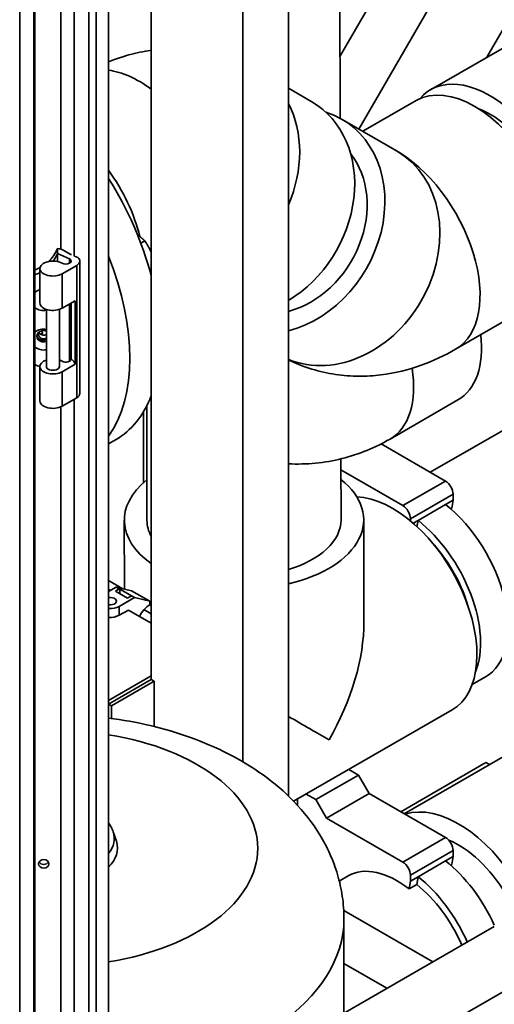
# Paper-space layout 'Sheet_1' of a CAD drawing. Units: millimetres. Extents: x 12 to 829, y 13 to 581.
# Drawn here: x 516 to 538, y 106 to 152 of the extents above; entities that cross this region are included whole.
import ezdxf

# ---------------------------------------------------------------- set-up
doc = ezdxf.new("R2010")
doc.units = ezdxf.units.MM
doc.layers.add('Visible Edges(OMA)', color=7, linetype='Continuous', lineweight=35)
doc.layers.add('Visible Tangent Edges(OMA)', color=7, linetype='Continuous', lineweight=35)

psp = doc.layouts.new('Sheet_1')

# ---------------------------------------------------------------- linework, layer by layer
at = {"layer": 'Visible Edges(OMA)'}
for p, q in [((519.616, 33.22), (519.616, 192.152)), ((520.535, 33.343), (520.535, 192.274)), ((519.97, 33.017), (519.97, 191.948)), ((522.515, 121.203), (522.515, 191.524)), ((528.879, 115.799), (528.879, 187.161)), ((517.122, 38.015), (517.122, 186.521)), ((526.758, 117.389), (526.758, 183.932)), ((518.944, 140.811), (518.944, 183.244)), ((518.322, 141.146), (518.322, 182.889)), ((531.276, 147.206), (531.244, 161.435)), ((532.15, 146.7), (539.321, 159.122)), ((531.269, 150.071), (535.087, 156.683)), ((538.079, 150.032), (539.539, 152.562)), ((539.539, 150.873), (535.46, 148.524)), ((529.965, 147.968), (528.879, 148.598)), ((532.321, 146.601), (534.796, 148.027)), ((531.365, 147.156), (533.915, 145.676)), ((522.034, 141.419), (522.216, 141.524)), ((518.166, 141.168), (518.166, 140.937)), ((518.436, 141.1), (518.792, 140.896)), ((518.164, 140.932), (518.164, 140.566)), ((518.734, 140.69), (518.166, 140.937)), ((518.734, 140.69), (518.734, 140.486)), ((518.792, 140.896), (518.815, 140.886)), ((518.963, 140.822), (519.116, 140.755)), ((519.205, 140.591), (519.205, 134.46)), ((517.356, 140.242), (517.356, 138.648)), ((519.06, 140.389), (518.38, 139.998)), ((522.463, 140.121), (522.515, 140.151)), ((518.38, 138.404), (518.99, 138.754)), ((518.99, 138.754), (518.99, 135.811)), ((517.656, 138.349), (517.656, 135.705)), ((518.256, 138.349), (518.256, 135.705)), ((518.734, 138.607), (518.734, 135.949)), ((518.807, 136.059), (518.807, 138.649)), ((536.629, 136.504), (540.236, 138.581)), ((517.388, 137.198), (517.472, 137.246)), ((517.356, 135.705), (517.356, 134.11)), ((518.99, 135.811), (518.38, 135.46)), ((518.38, 133.866), (519.06, 134.257)), ((518.944, 91.758), (518.944, 134.191)), ((533.592, 132.34), (536.739, 134.152)), ((541.872, 134.501), (535.452, 130.804)), ((518.322, 92.094), (518.322, 133.837)), ((522.318, 128.58), (522.306, 133.878)), ((522.162, 130.318), (522.162, 133.616)), ((520.859, 132.302), (520.535, 132.116)), ((536.162, 130.395), (533.176, 132.115)), ((531.318, 128.6), (531.311, 131.423)), ((531.313, 130.908), (534.183, 129.255)), ((536.516, 129.512), (536.516, 129.783)), ((534.89, 128.575), (536.162, 129.308)), ((536.162, 129.308), (536.516, 129.512)), ((536.452, 129.146), (536.397, 129.114)), ((536.516, 129.512), (536.452, 129.146)), ((521.275, 125.39), (521.268, 128.577)), ((532.378, 123.879), (532.368, 128.602)), ((534.536, 128.643), (534.536, 128.546)), ((534.659, 128.442), (534.89, 128.575)), ((534.89, 128.575), (534.838, 128.281)), ((520.535, 125.79), (521.199, 125.408)), ((520.535, 125.277), (520.889, 125.481)), ((520.889, 125.481), (521.596, 125.315)), ((520.889, 125.481), (521.03, 125.399)), ((520.535, 125.383), (520.627, 125.33)), ((520.854, 125.297), (521.03, 125.399)), ((521.419, 124.972), (520.854, 125.297)), ((521.03, 125.399), (521.066, 125.391)), ((521.066, 125.391), (521.631, 125.065)), ((521.066, 125.175), (521.066, 125.391)), ((521.596, 125.073), (521.419, 124.972)), ((521.596, 125.315), (522.445, 124.827)), ((521.631, 125.065), (521.596, 125.073)), ((521.596, 125.073), (521.737, 124.992)), ((521.03, 124.585), (521.737, 124.992)), ((521.737, 124.992), (522.445, 124.827)), ((522.445, 124.827), (522.445, 124.663)), ((522.445, 124.691), (522.515, 124.65)), ((521.455, 124.42), (521.03, 124.176)), ((522.515, 123.809), (521.455, 124.42)), ((522.179, 124.436), (522.515, 124.243)), ((520.535, 120.226), (522.515, 121.366)), ((520.535, 120.063), (522.515, 121.203)), ((522.515, 121.203), (520.535, 120.063)), ((522.657, 121.121), (520.677, 119.981)), ((522.657, 121.121), (522.515, 121.203)), ((522.657, 119.018), (522.657, 121.121)), ((537.397, 120.961), (538.021, 121.321)), ((520.677, 119.981), (520.535, 120.063)), ((520.677, 119.981), (520.677, 119.395)), ((536.464, 119.79), (529.119, 115.56)), ((534.25, 114.982), (540.071, 118.334)), ((534.088, 115.075), (538.036, 117.349)), ((538.198, 117.256), (538.036, 117.349)), ((532.132, 116.774), (531.68, 117.035)), ((530.152, 115.634), (532.132, 116.774)), ((532.627, 115.917), (532.132, 116.774)), ((529.7, 115.894), (530.152, 115.634)), ((530.647, 114.777), (532.627, 115.917)), ((536.162, 113.881), (532.627, 115.917)), ((529.303, 115.365), (529.303, 115.666)), ((530.152, 115.634), (530.647, 114.777)), ((530.647, 114.777), (534.183, 112.741)), ((520.754, 114.141), (520.901, 113.703)), ((536.516, 112.997), (536.516, 113.269)), ((534.89, 112.061), (536.162, 112.794)), ((536.162, 112.794), (536.516, 112.997)), ((536.516, 112.997), (536.452, 112.632)), ((536.452, 112.632), (536.397, 112.6)), ((531.654, 112.102), (531.237, 111.862)), ((534.472, 111.492), (534.536, 111.857)), ((534.536, 112.128), (534.536, 111.857)), ((534.536, 111.857), (534.89, 112.061)), ((534.89, 112.061), (534.826, 111.695)), ((534.826, 111.695), (534.472, 111.492)), ((531.444, 110.492), (535.569, 108.117)), ((531.454, 105.747), (531.454, 110.107)), ((520.535, 99.459), (538.425, 109.761)), ((520.535, 96.202), (541.254, 108.132)), ((531.454, 108.043), (533.448, 106.895))]:
    psp.add_line(p, q, dxfattribs=at)
at = {"layer": 'Visible Edges(OMA)', "flags": 128}
for points in [[(520.535, 149.825), (520.766, 149.913), (521.001, 149.995), (521.24, 150.072), (521.362, 150.108), (521.485, 150.143), (521.61, 150.176), (521.735, 150.208), (521.862, 150.237), (521.99, 150.265), (522.12, 150.291), (522.25, 150.316), (522.382, 150.338), (522.515, 150.359)], [(522.216, 141.524), (522.203, 141.537), (522.19, 141.551), (522.176, 141.564), (522.163, 141.577), (522.15, 141.59), (522.137, 141.602), (522.123, 141.614), (522.11, 141.626), (522.096, 141.638), (522.083, 141.65), (522.069, 141.662), (522.056, 141.673), (522.042, 141.684), (522.028, 141.695), (522.015, 141.706), (522.001, 141.717), (521.987, 141.728), (521.973, 141.738), (521.958, 141.749), (521.944, 141.759), (521.929, 141.769), (521.915, 141.779), (521.9, 141.789), (521.885, 141.799)], [(522.515, 140.989), (522.506, 141.012), (522.496, 141.034), (522.486, 141.057), (522.476, 141.079), (522.465, 141.101), (522.455, 141.123), (522.444, 141.145), (522.433, 141.167), (522.422, 141.189), (522.41, 141.211), (522.398, 141.233), (522.386, 141.255), (522.374, 141.277), (522.361, 141.299), (522.348, 141.321), (522.335, 141.343), (522.321, 141.365), (522.307, 141.387), (522.293, 141.41), (522.278, 141.432), (522.263, 141.455), (522.248, 141.478), (522.232, 141.5), (522.216, 141.524)], [(518.154, 141.138), (518.154, 141.139), (518.155, 141.14), (518.155, 141.141), (518.156, 141.143), (518.156, 141.144), (518.157, 141.145), (518.157, 141.146), (518.158, 141.148), (518.158, 141.149), (518.159, 141.15), (518.159, 141.151), (518.16, 141.153), (518.16, 141.154), (518.161, 141.155), (518.161, 141.156), (518.162, 141.158), (518.162, 141.159), (518.163, 141.16), (518.163, 141.161), (518.164, 141.163), (518.164, 141.164), (518.165, 141.165), (518.165, 141.166), (518.166, 141.168)], [(517.472, 137.246), (517.471, 137.251), (517.47, 137.256), (517.47, 137.261), (517.469, 137.266), (517.468, 137.271), (517.468, 137.276), (517.467, 137.28), (517.466, 137.285), (517.465, 137.29), (517.465, 137.295), (517.464, 137.299), (517.463, 137.304), (517.462, 137.309), (517.462, 137.314), (517.461, 137.318), (517.46, 137.323), (517.459, 137.328), (517.458, 137.332), (517.458, 137.337), (517.457, 137.342), (517.456, 137.346), (517.455, 137.351), (517.455, 137.355), (517.454, 137.36)], [(517.441, 137.174), (517.442, 137.177), (517.444, 137.18), (517.445, 137.183), (517.447, 137.186), (517.448, 137.189), (517.449, 137.192), (517.451, 137.195), (517.452, 137.198), (517.453, 137.201), (517.455, 137.204), (517.456, 137.207), (517.457, 137.21), (517.458, 137.213), (517.46, 137.216), (517.461, 137.219), (517.462, 137.222), (517.463, 137.225), (517.465, 137.228), (517.466, 137.231), (517.467, 137.234), (517.468, 137.237), (517.469, 137.24), (517.471, 137.243), (517.472, 137.246)], [(536.629, 136.504), (536.442, 136.399), (536.251, 136.297), (536.057, 136.198), (535.859, 136.103), (535.657, 136.011), (535.452, 135.923), (535.242, 135.84), (535.029, 135.76), (534.811, 135.686), (534.59, 135.616), (534.364, 135.551), (534.133, 135.491), (533.899, 135.438), (533.66, 135.39), (533.417, 135.349), (533.294, 135.331), (533.169, 135.315), (533.044, 135.3), (532.918, 135.288), (532.791, 135.277), (532.662, 135.268), (532.533, 135.261), (532.403, 135.257), (532.272, 135.254), (532.14, 135.254), (532.008, 135.256), (531.874, 135.26), (531.74, 135.267), (531.605, 135.276), (531.469, 135.287), (531.333, 135.301), (531.197, 135.318), (531.06, 135.337), (530.923, 135.358), (530.785, 135.383), (530.647, 135.41), (530.51, 135.439), (530.372, 135.472), (530.234, 135.507), (530.096, 135.545), (529.958, 135.586), (529.821, 135.63), (529.685, 135.677), (529.548, 135.726), (529.413, 135.779), (529.278, 135.834), (529.144, 135.891), (529.011, 135.952), (528.879, 136.015)], [(533.592, 132.34), (533.463, 132.267), (533.332, 132.196), (533.2, 132.127), (533.066, 132.06), (532.93, 131.996), (532.793, 131.933), (532.655, 131.872), (532.516, 131.814), (532.375, 131.758), (532.232, 131.705), (532.089, 131.653), (531.944, 131.604), (531.798, 131.558), (531.652, 131.514), (531.504, 131.473), (531.355, 131.434), (531.205, 131.398), (531.054, 131.365), (530.902, 131.334), (530.749, 131.306), (530.596, 131.281), (530.442, 131.259), (530.287, 131.239), (530.132, 131.223), (529.976, 131.209), (529.82, 131.198), (529.663, 131.191), (529.507, 131.186), (529.35, 131.184), (529.193, 131.185), (529.036, 131.189), (528.879, 131.196)], [(531.454, 110.107), (531.453, 110.238), (531.449, 110.369), (531.443, 110.5), (531.435, 110.63), (531.424, 110.761), (531.411, 110.891), (531.395, 111.02), (531.377, 111.149), (531.357, 111.278), (531.335, 111.406), (531.31, 111.534), (531.283, 111.661), (531.254, 111.787), (531.223, 111.913), (531.19, 112.038), (531.154, 112.162), (531.117, 112.285), (531.077, 112.407), (531.036, 112.528), (530.992, 112.648), (530.947, 112.767), (530.9, 112.885), (530.851, 113.002), (530.8, 113.118), (530.747, 113.232), (530.693, 113.346), (530.637, 113.458), (530.579, 113.569), (530.459, 113.788), (530.333, 114.002), (530.201, 114.211), (530.064, 114.415), (529.922, 114.614), (529.774, 114.809), (529.622, 114.998), (529.466, 115.183), (529.306, 115.362), (529.142, 115.537), (528.974, 115.708), (528.802, 115.873), (528.627, 116.035), (528.448, 116.191), (528.267, 116.344), (528.082, 116.492), (527.894, 116.636), (527.703, 116.776), (527.509, 116.912), (527.313, 117.044), (527.114, 117.172), (526.913, 117.297), (526.71, 117.418), (526.504, 117.535), (526.296, 117.648), (526.086, 117.758), (525.874, 117.865), (525.659, 117.968), (525.443, 118.067), (525.224, 118.163), (525.004, 118.256), (524.782, 118.345), (524.558, 118.432), (524.332, 118.514), (524.105, 118.594), (523.876, 118.67), (523.646, 118.744), (523.414, 118.814), (523.18, 118.881), (522.945, 118.945), (522.709, 119.005), (522.472, 119.063), (522.233, 119.118), (521.994, 119.169), (521.753, 119.217), (521.511, 119.263), (521.269, 119.305), (521.025, 119.344), (520.781, 119.38), (520.535, 119.413)], [(520.535, 114.562), (520.569, 114.513), (520.602, 114.464), (520.632, 114.413), (520.661, 114.361), (520.687, 114.307), (520.712, 114.253), (520.734, 114.197), (520.754, 114.141)]]:
    psp.add_lwpolyline(points, dxfattribs=at)
at = {"layer": 'Visible Edges(OMA)'}
for centre, major_axis, ratio, start_param, end_param in [((537.516, 143.304), (-2.72, 4.723), 0.578093, 3.141593, 6.283185), ((538.23, 143.715), (2.77, -4.81), 0.578093, 6.083923, 9.62404), ((527.23, 143.255), (2.736, 4.714), 0.815969, 4.116853, 6.283185), ((528.63, 142.442), (2.736, 4.714), 0.815969, 3.812719, 6.466199), ((538.23, 143.715), (2.246, -3.9), 0.578093, 0.616675, 2.524918), ((528.63, 142.442), (2.259, 3.892), 0.815969, 3.823905, 5.969013), ((518.343, 142.393), (-2.72, 4.723), 0.578093, 4.256065, 4.894666), ((515.868, 140.968), (4.99, -8.666), 0.578093, 1.135498, 1.637309), ((516.256, 141.654), (2, 0), 0.817547, 5.555209, 5.961617), ((518.154, 140.938), (0.4, 0), 0.575862, 0.785398, 1.540887), ((517.956, 140.242), (-0.6, 0), 0.575862, 3.926991, 8.63938), ((516.256, 141.424), (2, 0), 0.817547, 5.746121, 5.977658), ((516.256, 142.252), (-1.784, 1.513), 0.597551, 3.305275, 3.308729), ((518.557, 140.588), (0.25, 0), 0.575862, 3.926991, 7.068583), ((518.709, 140.591), (0.497, 0), 0.575862, 5.497787, 6.893074), ((514.454, 140.153), (4.99, -8.666), 0.578093, 0.251805, 1.322859), ((516.256, 141.654), (2, 0), 0.817547, 5.160006, 5.298553), ((516.256, 141.424), (-2, 0), 0.817547, 2.018413, 2.153161), ((517.53, 138.787), (0.6, 0), 0.817547, 1.865023, 2.319385), ((517.53, 138.787), (-0.6, 0), 0.817547, 0.822208, 1.782371), ((517.956, 138.648), (-0.6, 0), 0.575862, 0, 2.356194), ((517.53, 136.952), (0.592, 0), 0.817547, 1.356386, 2.331715), ((517.53, 137.106), (-0.32, 0), 0.817547, 4.307681, 8.258689), ((517.53, 137.184), (-0.24, 0), 0.817547, 5.389567, 8.406697), ((517.53, 137.182), (-0.32, 0), 0.817547, 0.146545, 1.975504), ((517.53, 137.357), (0.24, 0), 0.817547, 3.597454, 5.265104), ((534.119, 138.702), (2.62, -4.55), 0.578093, 0, 0.925524), ((517.53, 136.952), (-0.592, 0), 0.817547, 0.809878, 1.785207), ((517.956, 135.705), (-0.6, 0), 0.575862, 5.235988, 8.63938), ((517.956, 135.705), (0.6, 0), 0.575862, 0.785398, 1.047198), ((518.557, 136.051), (0.25, 0), 0.575862, 3.926991, 6.341414), ((517.956, 135.705), (1.05, 0), 0.575862, 0.177153, 0.626454), ((516.256, 134.319), (2, 0), 0.817547, 0.988432, 1.123179), ((517.956, 135.705), (-0.3, 0), 0.575862, 0, 3.141593), ((518.709, 134.46), (0.497, 0), 0.575862, 5.497787, 6.283185), ((515.868, 140.968), (4.99, -8.666), 0.578093, 0, 0.439166), ((517.956, 134.11), (-0.6, 0), 0.575862, 0, 2.356194), ((526.818, 128.59), (-5.55, -0.013), 0.57435, 5.657925, 6.965609), ((526.818, 128.59), (5.55, 0.013), 0.57435, 5.091645, 6.908446), ((536.162, 129.987), (-0.25, 0.433), 0.578093, 3.928925, 5.499721), ((533.695, 124.599), (-2.77, 4.81), 0.578093, 3.141593, 5.933047), ((534.183, 128.847), (0.25, -0.433), 0.578093, 0.787332, 2.358128), ((535.526, 125.654), (2.495, -4.333), 0.578093, 0, 2.177142), ((526.818, 128.59), (-4.5, -0.01), 0.57435, 0, 0.296056), ((526.818, 128.59), (4.5, 0.01), 0.57435, 5.18695, 6.283185), ((534.253, 124.921), (2.495, -4.333), 0.578093, 0.421206, 2.177142), ((534.253, 124.921), (-2.246, 3.9), 0.578093, 4.329534, 5.095244), ((520.606, 124.829), (0.3, 0), 0.575862, 4.474448, 8.091923), ((520.606, 124.829), (-0.6, 0), 0.575862, 1.452671, 2.356194), ((522.445, 123.995), (-0.408, -0.708), 0.578093, 3.925057, 4.866681), ((520.606, 124.42), (0.6, 0), 0.575862, 4.594263, 5.497787), ((526.836, 120.649), (3.921, 6.8), 0.576225, 4.714013, 5.500708), ((526.836, 120.649), (5.557, -3.204), 0.002802, 0.788319, 1.19585), ((536.763, 109.852), (-2.844, 4.94), 0.578093, 4.739643, 6.159186), ((517.954, 113.377), (3, 0), 0.575862, 5.748273, 6.473062), ((536.162, 113.472), (-0.25, 0.433), 0.578093, 3.928925, 5.499721), ((536.763, 109.852), (-2.246, 3.9), 0.578093, 4.746914, 5.640847), ((517.53, 112.83), (0.24, 0), 0.817547, 3.597454, 5.827324), ((534.183, 112.332), (0.25, -0.433), 0.578093, 0.787332, 2.358128), ((535.526, 109.139), (-2.495, 4.333), 0.578093, 4.53831, 5.318734), ((533.9, 108.203), (-2.246, 3.9), 0.578093, 5.318734, 6.283185), ((534.253, 108.406), (2.495, -4.333), 0.578093, 1.388198, 2.177142), ((534.253, 108.406), (-2.246, 3.9), 0.578093, 4.509233, 5.318734)]:
    psp.add_ellipse(centre, major_axis=major_axis, ratio=ratio, start_param=start_param, end_param=end_param, dxfattribs=at)
psp.add_ellipse((517.53, 112.658), major_axis=(0.24, 0), ratio=0.817547, dxfattribs=at)
at = {"layer": 'Visible Tangent Edges(OMA)'}
for p, q in [((516.416, 193.473), (516.416, 30.209)), ((517.071, 37.944), (517.071, 186.492)), ((519.06, 140.389), (519.06, 134.257)), ((518.38, 138.404), (518.38, 139.998)), ((518.38, 133.866), (518.38, 135.46)), ((534.183, 129.255), (536.162, 130.395)), ((534.536, 128.643), (536.516, 129.783)), ((521.03, 124.176), (521.03, 124.585)), ((534.183, 112.741), (536.162, 113.881)), ((534.536, 112.128), (536.516, 113.269))]:
    psp.add_line(p, q, dxfattribs=at)
for centre, major_axis, ratio, start_param, end_param in [((521.95, 144.47), (2.72, -4.723), 0.578093, 2.210807, 2.733881), ((524.68, 144.734), (2.736, 4.714), 0.815969, 4.856678, 5.804518), ((531.18, 140.962), (2.736, 4.714), 0.815969, 3.250715, 6.283185), ((533.91, 141.227), (2.72, -4.723), 0.578093, 0, 2.393314), ((530.972, 136.89), (2.62, -4.55), 0.578093, 0, 0.982085), ((517.954, 113.377), (9.5, 0), 0.575862, 4.987525, 7.578846), ((517.954, 113.831), (2.851, 0), 0.575862, 5.844259, 6.473062), ((517.954, 110.107), (13.5, 0), 0.575862, 4.904754, 6.283185)]:
    psp.add_ellipse(centre, major_axis=major_axis, ratio=ratio, start_param=start_param, end_param=end_param, dxfattribs=at)

doc.saveas('drawing.dxf')
